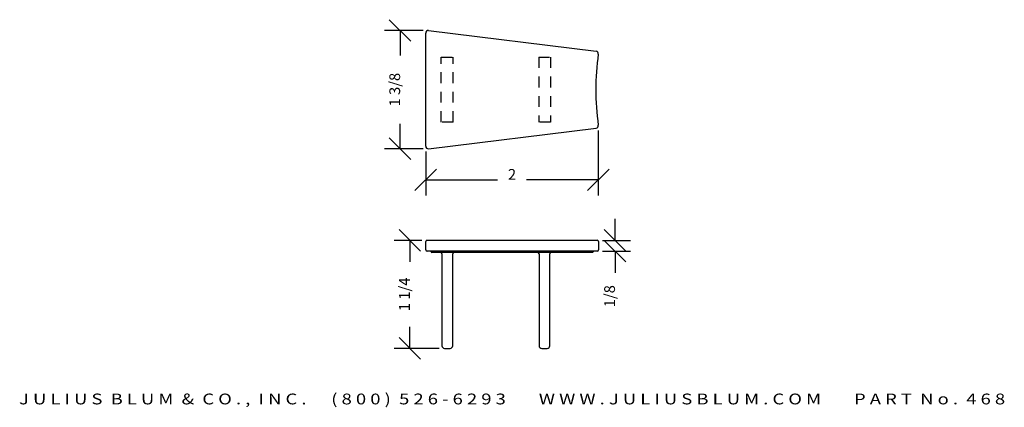
# Model space of a CAD drawing. Extents: x 11.5 to 22.9, y -4.7 to -0.2.
import ezdxf
from ezdxf.enums import TextEntityAlignment as Align

# ---------------------------------------------------------------- set-up
doc = ezdxf.new("R2010")
doc.units = 0
doc.header["$MEASUREMENT"] = 0
doc.linetypes.add('HIDDEN2', pattern=[0.1875, 0.125, -0.0625])
doc.layers.get('0').update_dxf_attribs({"linetype": 'CONTINUOUS'})
doc.layers.get('DEFPOINTS').update_dxf_attribs({"linetype": 'CONTINUOUS'})
for name, color, linetype in [('ADP1DETAIL', 7, 'CONTINUOUS'), ('ADP2DETAIL', 5, 'CONTINUOUS'), ('ADPDIM', 3, 'CONTINUOUS')]:
    doc.layers.add(name, color=color, linetype=linetype)
doc.styles.add('ARIAL_WIDE', font='ARIAL.TTF', dxfattribs={"width": 1.25})
doc.dimstyles.get("Standard").update_dxf_attribs({"dimtxt": 0.18, "dimasz": 0.18, "dimexe": 0.18, "dimexo": 0.0625, "dimgap": 0.09, "dimtad": 0, "dimtih": 1, "dimtoh": 1, "dimdec": 4, "dimzin": 0, "dimtxsty": 'STANDARD', "dimcen": 0.09, "dimazin": 3, "dimtfac": 1, "dimtdec": 4, "dimtofl": 0, "dimtmove": 0, "dimatfit": 3, "dimtolj": 1, "dimtzin": 0})

# ---------------------------------------------------------------- blocks, each defined once
blk = doc.blocks.new('*D0')
at = {"color": 0, "linetype": 'BYBLOCK'}
for p, q in [((14.976, -4.767), (14.976, -5.516)), ((12.978, -5.009), (12.978, -5.516)), ((12.853, -5.461), (13.103, -5.211)), ((14.851, -5.461), (15.101, -5.211)), ((12.978, -5.336), (13.81, -5.336)), ((14.976, -5.336), (14.144, -5.336))]:
    blk.add_line(p, q, dxfattribs=at)
at = {"layer": 'DEFPOINTS', "color": 0, "linetype": 'BYBLOCK'}
for p in [(14.976, -4.704), (12.978, -4.946), (12.978, -5.336)]:
    blk.add_point(p, dxfattribs=at)
at = {"color": 0, "linetype": 'BYBLOCK'}
blk.add_text('2', height=0.125, dxfattribs=at).set_placement((13.977, -5.336), align=Align.CENTER)
blk = doc.blocks.new('*D2')
at = {"color": 0, "linetype": 'BYBLOCK'}
for p, q in [((16.158, -2.875), (15.908, -2.625)), ((16.17, -2.75), (15.853, -2.75)), ((16.033, -2.75), (16.033, -3)), ((16.033, -4), (16.033, -3.75)), ((16.158, -4.125), (15.908, -3.875)), ((16.374, -4), (15.853, -4))]:
    blk.add_line(p, q, dxfattribs=at)
at = {"layer": 'DEFPOINTS', "color": 0, "linetype": 'BYBLOCK'}
for p in [(16.232, -2.75), (16.033, -4), (16.436, -4)]:
    blk.add_point(p, dxfattribs=at)
at = {"color": 0, "linetype": 'BYBLOCK'}
blk.add_text('1 1/4', height=0.125, rotation=90, dxfattribs=at).set_placement((16.033, -3.375), align=Align.CENTER)
blk = doc.blocks.new('*D1')
at = {"color": 0, "linetype": 'BYBLOCK'}
for p, q in [((12.806, -3.734), (12.556, -3.484)), ((12.949, -3.609), (12.501, -3.609)), ((12.681, -3.609), (12.681, -3.897)), ((12.681, -4.976), (12.681, -4.688)), ((12.806, -5.101), (12.556, -4.851)), ((12.949, -4.976), (12.501, -4.976))]:
    blk.add_line(p, q, dxfattribs=at)
at = {"layer": 'DEFPOINTS', "color": 0, "linetype": 'BYBLOCK'}
for p in [(13.012, -3.609), (12.681, -4.976), (13.012, -4.976)]:
    blk.add_point(p, dxfattribs=at)
at = {"color": 0, "linetype": 'BYBLOCK'}
blk.add_text('1 3/8', height=0.125, rotation=90, dxfattribs=at).set_placement((12.681, -4.293), align=Align.CENTER)
blk = doc.blocks.new('*D3')
at = {"color": 0, "linetype": 'BYBLOCK'}
for p, q in [((18.409, -2.75), (18.409, -2.5)), ((18.534, -2.875), (18.284, -2.625)), ((18.265, -2.75), (18.589, -2.75)), ((18.534, -3), (18.284, -2.75)), ((18.265, -2.875), (18.589, -2.875)), ((18.409, -2.875), (18.409, -3.125))]:
    blk.add_line(p, q, dxfattribs=at)
at = {"layer": 'DEFPOINTS', "color": 0, "linetype": 'BYBLOCK'}
for p in [(18.202, -2.75), (18.202, -2.875), (18.409, -2.875)]:
    blk.add_point(p, dxfattribs=at)
at = {"color": 0, "linetype": 'BYBLOCK'}
blk.add_text('1/8', height=0.125, rotation=90, dxfattribs=at).set_placement((18.409, -3.396), align=Align.CENTER)

msp = doc.modelspace()

# ---------------------------------------------------------------- linework, layer by layer
at = {"layer": 'ADP1DETAIL'}
for p, q in [((16.25096, -0.32327), (18.18939, -0.56128)), ((16.21731, -1.66023), (16.21731, -0.35305)), ((16.25096, -1.69001), (18.18939, -1.452)), ((16.21731, -2.8598), (16.21731, -2.7648)), ((16.23231, -2.7498), (18.20231, -2.7498)), ((18.21731, -2.7648), (18.21731, -2.8598)), ((18.20231, -2.8748), (16.23231, -2.8748)), ((16.27981, -2.8828), (16.27981, -2.8748)), ((16.39031, -2.8898), (16.28681, -2.8898)), ((17.66931, -2.8898), (16.39031, -2.8898)), ((16.40531, -2.9048), (16.40531, -3.9688)), ((16.53031, -3.9688), (16.53031, -2.9048)), ((17.52931, -2.9048), (17.52931, -3.9688)), ((17.65431, -3.9688), (17.65431, -2.9048)), ((18.14781, -2.8898), (17.66931, -2.8898)), ((18.15481, -2.8748), (18.15481, -2.8828)), ((16.43631, -3.9998), (16.49931, -3.9998)), ((17.56031, -3.9998), (17.62331, -3.9998))]:
    msp.add_line(p, q, dxfattribs=at)
for centre, radius, start, end in [((16.24731, -0.35305), 0.03, 83, 180), ((18.18573, -0.59106), 0.03, 352.116682, 83), ((21.18709, -1.00664), 3, 172.116682, 187.883318), ((18.18573, -1.42222), 0.03, 277, 7.883318), ((16.24731, -1.66023), 0.03, 180, 277), ((16.23231, -2.7648), 0.015, 90, 180), ((18.20231, -2.7648), 0.015, 0, 90), ((16.23231, -2.8598), 0.015, 180, 270), ((16.28681, -2.8828), 0.007, 180, 270), ((16.39031, -2.9048), 0.015, 0, 90), ((16.54531, -2.9048), 0.015, 90, 180), ((17.51431, -2.9048), 0.015, 0, 90), ((17.66931, -2.9048), 0.015, 90, 180), ((18.14781, -2.8828), 0.007, 270, 0), ((18.20231, -2.8598), 0.015, 270, 0), ((16.43631, -3.9688), 0.031, 180, 270), ((16.49931, -3.9688), 0.031, 270, 0), ((17.56031, -3.9688), 0.031, 180, 270), ((17.62331, -3.9688), 0.031, 270, 0)]:
    msp.add_arc(centre, radius, start, end, dxfattribs=at)
at = {"layer": 'ADP2DETAIL', "linetype": 'HIDDEN2'}
for p, q in [((16.39731, -0.63164), (16.53431, -0.63164)), ((16.39731, -1.38164), (16.39731, -0.63164)), ((16.53431, -1.38164), (16.53431, -0.63164)), ((17.52531, -0.63164), (17.66231, -0.63164)), ((17.52531, -0.63164), (17.52531, -1.38164)), ((17.66231, -0.63164), (17.66231, -1.38164)), ((16.53431, -1.38164), (16.39731, -1.38164)), ((17.66231, -1.38164), (17.52531, -1.38164))]:
    msp.add_line(p, q, dxfattribs=at)

# ---------------------------------------------------------------- texts
at = {"layer": 'ADPDIM', "style": 'ARIAL_WIDE', "width": 1.25}
msp.add_text('J U L I U S  B L U M  &  C O . ,  I N C .      ( 8 0 0 )  5 2 6 - 6 2 9 3        W W W . J U L I U S B L U M . C O M        P A R T  N o .  4 6 8', height=0.125, dxfattribs=at).set_placement((17.21731, -4.64739), align=Align.CENTER)

# ---------------------------------------------------------------- dimensions: what is measured, and where the dimension line sits
at = {"layer": 'ADPDIM'}
dim = msp.add_linear_dim(base=(15.92044, -1.69001), p1=(16.25096, -0.32327), p2=(16.25096, -1.69001), angle=270, dimstyle='Standard', dxfattribs=at)
dim.commit()
dim.dimension.update_dxf_attribs({"geometry": '*D1', "text_midpoint": (15.92044, -1.00664), "insert": (3.23945, 3.28599)})
dim = msp.add_linear_dim(base=(16.21731, -2.05008), p1=(18.21545, -1.41811), p2=(16.21731, -1.66023), dimstyle='Standard', dxfattribs=at)
dim.commit()
dim.dimension.update_dxf_attribs({"geometry": '*D0', "text_midpoint": (17.21638, -2.05008), "insert": (3.23945, 3.28599)})
for base, p1, p2, picture, middle in [((18.40857, -2.8748), (18.20231, -2.7498), (18.20231, -2.8748), '*D3', (18.40857, -3.39563)), ((16.03296, -3.9998), (16.23231, -2.7498), (16.43631, -3.9998), '*D2', (16.03296, -3.3748))]:
    dim = msp.add_linear_dim(base=base, p1=p1, p2=p2, angle=90, dimstyle='Standard', dxfattribs=at)
    dim.commit()
    dim.dimension.update_dxf_attribs({"geometry": picture, "text_midpoint": middle})

doc.saveas('drawing.dxf')
